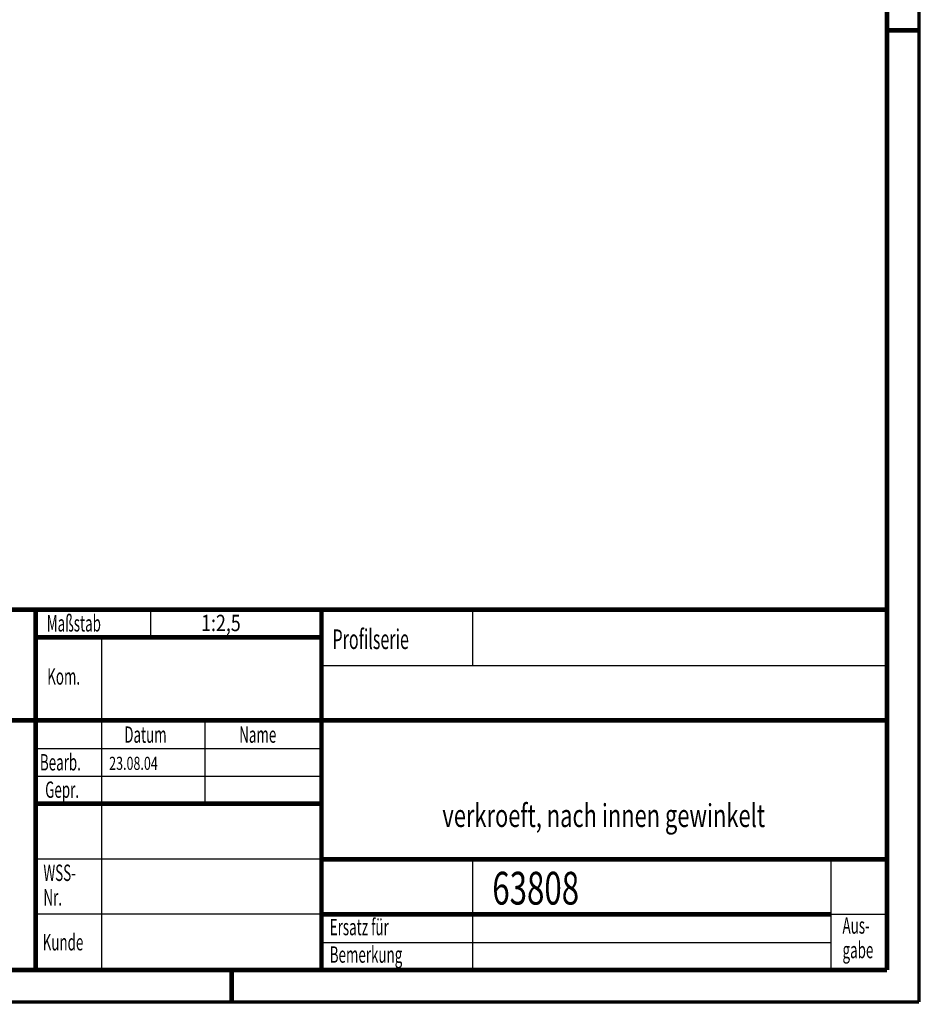
# Model space of a CAD drawing. Extents: x -1 to 210, y -1 to 297.
# Drawn here: x 73 to 210, y 0 to 150 of the extents above; entities that cross this region are included whole.
import ezdxf
from ezdxf.enums import TextEntityAlignment as Align

# ---------------------------------------------------------------- set-up
doc = ezdxf.new("R2010")
doc.units = 0
doc.header["$MEASUREMENT"] = 0
for name, color, linetype in [('103', 7, 'Continuous'), ('255', 7, 'Continuous'), ('4', 7, 'Continuous'), ('98', 7, 'Continuous'), ('LAYER1', 1, 'Continuous')]:
    doc.layers.add(name, color=color, linetype=linetype)
doc.styles.get("Standard").update_dxf_attribs({"font": 'monotxt.shx'})

# ---------------------------------------------------------------- blocks, each defined once
blk = doc.blocks.new('A4-V')
at = {"layer": '255', "color": 150, "linetype": 'Continuous', "const_width": 0.5}
for points in [[(209.9, 0.1), (209.9, 296.9)], [(0.1, 0.1), (209.9, 0.1)]]:
    blk.add_lwpolyline(points, dxfattribs=at)
at = {"layer": '255', "color": 2, "linetype": 'Continuous', "const_width": 0.7}
for points in [[(205, 5), (205, 292)], [(205, 148.5), (209.9, 148.5)], [(5, 5), (205, 5)], [(105, 0.1), (105, 5)]]:
    blk.add_lwpolyline(points, dxfattribs=at)
blk = doc.blocks.new('*U16')
at = {"layer": '255', "color": 150, "linetype": 'Continuous', "width": 0.6}
for s, p in [('WSS-', (0, 0)), ('Nr.', (0, -3.75))]:
    blk.add_text(s, height=2.5, dxfattribs=at).set_placement(p)
blk = doc.blocks.new('*U19')
at = {"layer": '255', "color": 150, "linetype": 'Continuous', "width": 0.6}
for s, p in [('Aus-', (0, 0)), ('gabe', (0, -3.75))]:
    blk.add_text(s, height=2.5, dxfattribs=at).set_placement(p)
blk = doc.blocks.new('DBSFELD5')
at = {"layer": '255', "color": 150, "linetype": 'Continuous'}
for p, q in [((-112.404, 55), (-112.404, 50.800003)), ((-63.200001, 46.5), (-63.200001, 55)), ((-119.804, 0), (-119.804, 50.800003)), ((-86.3, 46.5), (0, 46.5)), ((-104.10001, 38.099998), (-104.10001, 25.400002)), ((-129.904, 33.800003), (-86.3, 33.800003)), ((-129.904, 29.599998), (-86.3, 29.599998)), ((-63.200001, 0), (-63.200001, 16.900002)), ((-86.3, 4.199997), (-8.5, 4.199997))]:
    blk.add_line(p, q, dxfattribs=at)
at = {"layer": '255', "color": 2, "linetype": 'Continuous', "const_width": 0.7}
for points in [[(-200.004, 55), (0, 55)], [(-129.904, 55), (-129.904, 0)], [(-86.3, 0), (-86.3, 55)], [(-129.904, 50.800003), (-86.3, 50.800003)], [(-200.004, 38.099998), (0, 38.099998)], [(-129.904, 25.400002), (-86.3, 25.400002)], [(0, 16.900002), (-86.3, 16.900002)], [(-86.3, 8.5), (-8.5, 8.5)]]:
    blk.add_lwpolyline(points, dxfattribs=at)
at = {"layer": 'LAYER1', "color": 150, "linetype": 'Continuous'}
for p, q in [((-86.3, 16.900002), (-129.904, 16.900002)), ((-86.3, 8.5), (-129.904, 8.5)), ((-8.5, 8.5), (0, 8.5))]:
    blk.add_line(p, q, dxfattribs=at)
at = {"layer": 'LAYER1', "color": 2, "linetype": 'Continuous'}
blk.add_line((-8.5, 0), (-8.5, 16.900002), dxfattribs=at)
at = {"layer": '255'}
for name, p in [('*U16', (-128.74068, 13.584998)), ('*U19', (-6.773121, 5.536821))]:
    blk.add_blockref(name, p, dxfattribs=at)
at = {"layer": '255', "color": 150, "linetype": 'Continuous', "width": 0.6}
for s, height, p in [('Maßstab', 2.5, (-128.23667, 51.679999)), ('Profilserie', 3, (-84.621, 48.999796)), ('Kom.', 2.5, (-128.16474, 43.562811)), ('Datum', 2.5, (-116.39867, 34.689998)), ('Name', 2.5, (-98.859267, 34.689998)), ('Bearb.', 2.5, (-129.27667, 30.459998)), ('Gepr.', 2.5, (-128.47367, 26.274999)), ('Ersatz für', 2.5, (-85.039999, 5.2963)), ('Kunde', 2.5, (-128.86166, 2.983698)), ('Bemerkung', 2.5, (-85.039999, 1.096303))]:
    blk.add_text(s, height=height, dxfattribs=at).set_placement(p)
at = {"layer": '255', "color": 4, "linetype": 'Continuous', "width": 0.7}
for tag, p in [('7', (10, 14.999999)), ('12', (11, 14.999999)), ('8', (10, 13.499999)), ('13', (11, 13.499999)), ('9', (10, 11.999999))]:
    blk.add_attdef(tag, p, '', height=1, dxfattribs=at)
at = {"layer": '4', "color": 4, "linetype": 'Continuous'}
for tag, p, width in [('20', (-128.73997, 34.84), 0.65), ('21', (-198.78295, -10.331868), 0.7), ('22', (-190.9, -10.330002), 0.7), ('23', (-149.20002, -10.330002), 0.7), ('24', (-137.00002, -10.330002), 0.7), ('25', (-198.78295, -14.561868), 0.7), ('26', (-190.9, -14.560002), 0.7), ('27', (-149.20002, -14.560002), 0.7), ('28', (-137.00002, -14.560002), 0.7), ('29', (-198.78295, -18.791868), 0.7), ('30', (-190.9, -18.790002), 0.7), ('31', (-149.20002, -18.790002), 0.7), ('32', (-137.00002, -18.790002), 0.7), ('33', (-198.78295, -23.021868), 0.7), ('34', (-190.9, -23.020002), 0.7), ('35', (-149.20002, -23.020002), 0.7), ('36', (-137.00002, -23.020002), 0.7), ('37', (-198.78295, -27.251868), 0.7), ('38', (-190.9, -27.250002), 0.7), ('39', (-149.20002, -27.250002), 0.7), ('40', (-137.00002, -27.250002), 0.7), ('41', (-198.78295, -31.481868), 0.7), ('42', (-190.9, -31.480002), 0.7), ('43', (-149.20002, -31.480002), 0.7), ('44', (-137.00002, -31.480002), 0.7), ('45', (-198.78295, -35.711868), 0.7), ('46', (-190.9, -35.710002), 0.7), ('47', (-149.20002, -35.710002), 0.7), ('48', (-137.00002, -35.710002), 0.7), ('49', (-198.88295, -39.941875), 0.7), ('50', (-191, -39.940009), 0.7), ('51', (-149.30002, -39.940009), 0.7), ('52', (-137.00002, -39.940002), 0.7)]:
    blk.add_attdef(tag, p, '', height=2, dxfattribs=dict(at, width=width))
at = {"layer": 'LAYER1', "color": 4, "linetype": 'Continuous', "width": 0.7}
for tag, height, p in [('1', 5, (-43.22, 30.139995)), ('2', 3.5, (-43.22, 21.821096))]:
    blk.add_attdef(tag, text='', height=height, dxfattribs=at).set_placement(p, align=Align.CENTER)
for tag, p, height in [('14', (-118.70568, 30.550001), 2), ('15', (-103.46569, 30.550001), 2), ('16', (-118.70568, 26.319999), 2), ('17', (-103.46569, 26.319999), 2), ('5', (-117.70568, 18.949998), 2.5), ('3', (-61.299999, 9.979991), 5), ('6', (-117.70568, 10.490008), 2), ('18', (11, 11.999999), 1), ('19', (11, 10.499999), 1), ('11', (-61.299999, 5.346294), 2.5), ('4', (-117.70568, 2.029998), 2), ('10', (-61.262001, -3.903705), 3)]:
    blk.add_attdef(tag, p, '', height=height, dxfattribs=at)

msp = doc.modelspace()

# ---------------------------------------------------------------- block references
at = {"layer": '98'}
msp.add_blockref('A4-V', (0, 0), dxfattribs=at)
ref = msp.add_blockref('DBSFELD5', (205, 5), dxfattribs=at)
ref.add_attrib('2', 'verkroeft, nach innen gewinkelt', dxfattribs={"color": 4, "linetype": 'Continuous', "height": 3.5, "width": 0.7}).set_placement((161.78, 26.821096), align=Align.CENTER)
ref.add_attrib('3', ' 63808', (143.7, 14.979991), dxfattribs={"color": 4, "linetype": 'Continuous', "height": 5, "width": 0.7})
ref.add_attrib('14', '23.08.04', (86.294324, 35.550001), dxfattribs={"color": 4, "linetype": 'Continuous', "height": 2, "width": 0.7})

# ---------------------------------------------------------------- texts
at = {"layer": '103', "color": 1, "linetype": 'Continuous', "width": 0.8}
msp.add_text('1:2,5', height=2.5, dxfattribs=at).set_placement((100.31795, 56.732262))

doc.saveas('drawing.dxf')
